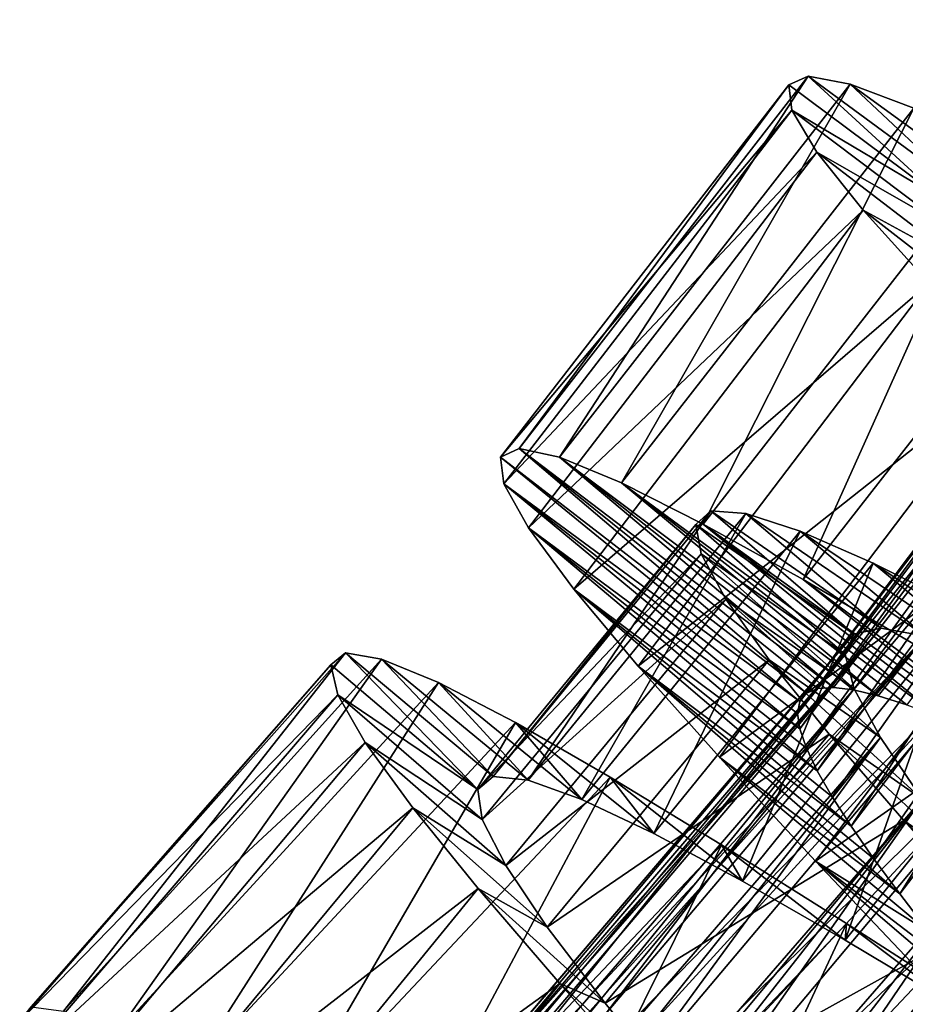
# Model space of a CAD drawing. Units: millimetres. Extents: x -43 to 25, y -89 to 238.
# Drawn here: x -21 to -16, y -58 to -52 of the extents above; entities that cross this region are included whole.
import ezdxf

# ---------------------------------------------------------------- set-up
doc = ezdxf.new("R2010")
doc.units = ezdxf.units.MM
doc.header["$LTSCALE"] = 52.148148
for name, color, linetype in [('48', 7, 'CONTINUOUS'), ('49', 7, 'CONTINUOUS'), ('50', 7, 'CONTINUOUS'), ('68', 7, 'CONTINUOUS'), ('69', 7, 'CONTINUOUS'), ('70', 7, 'CONTINUOUS')]:
    doc.layers.add(name, color=color, linetype=linetype)

msp = doc.modelspace()

# ---------------------------------------------------------------- linework, layer by layer
at = {"layer": '48', "color": 7, "linetype": 'CONTINUOUS', "true_color": 0xaaaaaa}
for points in [[(-17.9939, -55.0188, 85.3072), (-18.1102, -55.0733, 84.1978), (-16.2073, -56.5394, 84.6055), (-17.9939, -55.0188, 85.3072)], [(-17.7419, -55.0732, 86.3922), (-17.9939, -55.0188, 85.3072), (-16.04, -56.5038, 85.4102), (-17.7419, -55.0732, 86.3922)], [(-16.04, -56.5038, 85.4102), (-17.9939, -55.0188, 85.3072), (-16.1375, -56.5106, 85.0101), (-16.04, -56.5038, 85.4102)], [(-16.1375, -56.5106, 85.0101), (-17.9939, -55.0188, 85.3072), (-16.2073, -56.5394, 84.6055), (-16.1375, -56.5106, 85.0101)], [(-18.1102, -55.0733, 84.1978), (-18.0893, -55.2385, 83.0947), (-16.249, -56.5908, 84.2), (-18.1102, -55.0733, 84.1978)], [(-16.2073, -56.5394, 84.6055), (-18.1102, -55.0733, 84.1978), (-16.249, -56.5908, 84.2), (-16.2073, -56.5394, 84.6055)], [(-17.3582, -55.232, 87.4273), (-17.7419, -55.0732, 86.3922), (-15.7626, -56.5552, 86.1866), (-17.3582, -55.232, 87.4273)], [(-15.7626, -56.5552, 86.1866), (-17.7419, -55.0732, 86.3922), (-15.9151, -56.5187, 85.8031), (-15.7626, -56.5552, 86.1866)], [(-15.9151, -56.5187, 85.8031), (-17.7419, -55.0732, 86.3922), (-16.04, -56.5038, 85.4102), (-15.9151, -56.5187, 85.8031)], [(-18.0893, -55.2385, 83.0947), (-17.9352, -55.5126, 82.0241), (-16.2492, -56.7615, 83.3941), (-18.0893, -55.2385, 83.0947)], [(-16.249, -56.5908, 84.2), (-18.0893, -55.2385, 83.0947), (-16.2629, -56.6648, 83.795), (-16.249, -56.5908, 84.2)], [(-16.2629, -56.6648, 83.795), (-18.0893, -55.2385, 83.0947), (-16.2492, -56.7615, 83.3941), (-16.2629, -56.6648, 83.795)], [(-16.8499, -55.4888, 88.3856), (-17.3582, -55.232, 87.4273), (-15.3809, -56.6888, 86.9057), (-16.8499, -55.4888, 88.3856)], [(-15.3809, -56.6888, 86.9057), (-17.3582, -55.232, 87.4273), (-15.5841, -56.6123, 86.5549), (-15.3809, -56.6888, 86.9057)], [(-15.5841, -56.6123, 86.5549), (-17.3582, -55.232, 87.4273), (-15.7626, -56.5552, 86.1866), (-15.5841, -56.6123, 86.5549)], [(-17.9352, -55.5126, 82.0241), (-17.6527, -55.8928, 81.0123), (-16.1412, -57.0212, 82.6178), (-17.9352, -55.5126, 82.0241)], [(-16.2492, -56.7615, 83.3941), (-17.9352, -55.5126, 82.0241), (-16.2085, -56.8803, 83.0008), (-16.2492, -56.7615, 83.3941)], [(-16.2085, -56.8803, 83.0008), (-17.9352, -55.5126, 82.0241), (-16.1412, -57.0212, 82.6178), (-16.2085, -56.8803, 83.0008)], [(-16.229, -55.8329, 89.2431), (-16.8499, -55.4888, 88.3856), (-14.9056, -56.8956, 87.5452), (-16.229, -55.8329, 89.2431)], [(-14.9056, -56.8956, 87.5452), (-16.8499, -55.4888, 88.3856), (-15.1542, -56.7837, 87.2367), (-14.9056, -56.8956, 87.5452)], [(-15.1542, -56.7837, 87.2367), (-16.8499, -55.4888, 88.3856), (-15.3809, -56.6888, 86.9057), (-15.1542, -56.7837, 87.2367)], [(-15.5075, -56.2539, 89.9791), (-16.229, -55.8329, 89.2431), (-14.6356, -57.0238, 87.8296), (-15.5075, -56.2539, 89.9791)], [(-14.6356, -57.0238, 87.8296), (-16.229, -55.8329, 89.2431), (-14.9056, -56.8956, 87.5452), (-14.6356, -57.0238, 87.8296)], [(-17.6527, -55.8928, 81.0123), (-17.2529, -56.3704, 80.0876), (-15.9309, -57.3651, 81.8992), (-17.6527, -55.8928, 81.0123)], [(-16.1412, -57.0212, 82.6178), (-17.6527, -55.8928, 81.0123), (-16.0481, -57.1832, 82.2497), (-16.1412, -57.0212, 82.6178)], [(-16.0481, -57.1832, 82.2497), (-17.6527, -55.8928, 81.0123), (-15.9309, -57.3651, 81.8992), (-16.0481, -57.1832, 82.2497)], [(-17.2529, -56.3704, 80.0876), (-16.7476, -56.9373, 79.2707), (-15.6287, -57.7863, 81.2581), (-17.2529, -56.3704, 80.0876)], [(-15.9309, -57.3651, 81.8992), (-17.2529, -56.3704, 80.0876), (-15.7907, -57.5664, 81.5678), (-15.9309, -57.3651, 81.8992)], [(-15.7907, -57.5664, 81.5678), (-17.2529, -56.3704, 80.0876), (-15.6287, -57.7863, 81.2581), (-15.7907, -57.5664, 81.5678)], [(-16.7476, -56.9373, 79.2707), (-16.1512, -57.5822, 78.583), (-15.4463, -58.0236, 80.9729), (-16.7476, -56.9373, 79.2707)], [(-15.6287, -57.7863, 81.2581), (-16.7476, -56.9373, 79.2707), (-15.4463, -58.0236, 80.9729), (-15.6287, -57.7863, 81.2581)], [(-16.1512, -57.5822, 78.583), (-15.4833, -58.2894, 78.0418), (-15.0291, -58.5431, 80.4859), (-16.1512, -57.5822, 78.583)], [(-15.4463, -58.0236, 80.9729), (-16.1512, -57.5822, 78.583), (-15.2454, -58.2768, 80.7146), (-15.4463, -58.0236, 80.9729)], [(-15.2454, -58.2768, 80.7146), (-16.1512, -57.5822, 78.583), (-15.0291, -58.5431, 80.4859), (-15.2454, -58.2768, 80.7146)]]:
    msp.add_3dface(points, dxfattribs=at)
at = {"layer": '49', "color": 7, "linetype": 'CONTINUOUS', "true_color": 0xaaaaaa}
for points in [[(-16.1969, -52.7063, 85.3669), (-15.3561, -53.4758, 84.2798), (-16.3185, -52.7593, 84.2613), (-16.1969, -52.7063, 85.3669)], [(-15.2342, -53.4132, 85.2422), (-15.3561, -53.4758, 84.2798), (-16.1969, -52.7063, 85.3669), (-15.2342, -53.4132, 85.2422)], [(-15.9364, -52.7558, 86.447), (-15.2342, -53.4132, 85.2422), (-16.1969, -52.7063, 85.3669), (-15.9364, -52.7558, 86.447)], [(-16.3185, -52.7593, 84.2613), (-15.3561, -53.4758, 84.2798), (-16.2992, -52.9171, 83.16), (-16.3185, -52.7593, 84.2613)], [(-14.9851, -53.4443, 86.1816), (-15.2342, -53.4132, 85.2422), (-15.9364, -52.7558, 86.447), (-14.9851, -53.4443, 86.1816)], [(-15.5408, -52.9037, 87.4767), (-14.9851, -53.4443, 86.1816), (-15.9364, -52.7558, 86.447), (-15.5408, -52.9037, 87.4767)], [(-15.3561, -53.4758, 84.2798), (-15.3491, -53.6341, 83.3219), (-16.2992, -52.9171, 83.16), (-15.3561, -53.4758, 84.2798)], [(-16.2992, -52.9171, 83.16), (-15.3491, -53.6341, 83.3219), (-16.1431, -53.1777, 82.0902), (-16.2992, -52.9171, 83.16)], [(-15.3491, -53.6341, 83.3219), (-15.2167, -53.8871, 82.3916), (-16.1431, -53.1777, 82.0902), (-15.3491, -53.6341, 83.3219)], [(-16.1431, -53.1777, 82.0902), (-15.2167, -53.8871, 82.3916), (-15.8549, -53.5387, 81.0769), (-16.1431, -53.1777, 82.0902)], [(-15.2167, -53.8871, 82.3916), (-14.9638, -54.2319, 81.5161), (-15.8549, -53.5387, 81.0769), (-15.2167, -53.8871, 82.3916)], [(-15.8549, -53.5387, 81.0769), (-14.9638, -54.2319, 81.5161), (-15.4456, -53.9924, 80.1489), (-15.8549, -53.5387, 81.0769)], [(-19.0726, -56.2887, 85.0921), (-18.2499, -57.1385, 84.038), (-19.1637, -56.3624, 83.984), (-19.0726, -56.2887, 85.0921)], [(-18.1548, -57.0576, 85.0046), (-18.2499, -57.1385, 84.038), (-19.0726, -56.2887, 85.0921), (-18.1548, -57.0576, 85.0046)], [(-18.8484, -56.327, 86.1808), (-18.1548, -57.0576, 85.0046), (-19.0726, -56.2887, 85.0921), (-18.8484, -56.327, 86.1808)], [(-17.9378, -57.0793, 85.9521), (-18.1548, -57.0576, 85.0046), (-18.8484, -56.327, 86.1808), (-17.9378, -57.0793, 85.9521)], [(-18.4948, -56.473, 87.2251), (-17.9378, -57.0793, 85.9521), (-18.8484, -56.327, 86.1808), (-18.4948, -56.473, 87.2251)], [(-19.1637, -56.3624, 83.984), (-18.2499, -57.1385, 84.038), (-19.1213, -56.5491, 82.8885), (-19.1637, -56.3624, 83.984)], [(-17.6031, -57.1993, 86.8552), (-17.9378, -57.0793, 85.9521), (-18.4948, -56.473, 87.2251), (-17.6031, -57.1993, 86.8552)], [(-18.017, -56.7212, 88.199), (-17.6031, -57.1993, 86.8552), (-18.4948, -56.473, 87.2251), (-18.017, -56.7212, 88.199)], [(-18.2499, -57.1385, 84.038), (-18.2224, -57.3231, 83.0837), (-19.1213, -56.5491, 82.8885), (-18.2499, -57.1385, 84.038)], [(-19.1213, -56.5491, 82.8885), (-18.2224, -57.3231, 83.0837), (-18.9499, -56.8462, 81.8307), (-19.1213, -56.5491, 82.8885)], [(-17.1556, -57.4117, 87.6915), (-17.6031, -57.1993, 86.8552), (-18.017, -56.7212, 88.199), (-17.1556, -57.4117, 87.6915)], [(-17.427, -57.0609, 89.0769), (-17.1556, -57.4117, 87.6915), (-18.017, -56.7212, 88.199), (-17.427, -57.0609, 89.0769)], [(-18.2224, -57.3231, 83.0837), (-18.0767, -57.6091, 82.1647), (-18.9499, -56.8462, 81.8307), (-18.2224, -57.3231, 83.0837)], [(-18.9499, -56.8462, 81.8307), (-18.0767, -57.6091, 82.1647), (-18.6548, -57.2507, 80.8361), (-18.9499, -56.8462, 81.8307)], [(-16.6057, -57.7071, 88.4379), (-17.1556, -57.4117, 87.6915), (-17.427, -57.0609, 89.0769), (-16.6057, -57.7071, 88.4379)], [(-16.7359, -57.4819, 89.8377), (-16.6057, -57.7071, 88.4379), (-17.427, -57.0609, 89.0769), (-16.7359, -57.4819, 89.8377)], [(-18.0767, -57.6091, 82.1647), (-17.8184, -57.9929, 81.3075), (-18.6548, -57.2507, 80.8361), (-18.0767, -57.6091, 82.1647)], [(-18.6548, -57.2507, 80.8361), (-17.8184, -57.9929, 81.3075), (-18.2477, -57.7527, 79.9325), (-18.6548, -57.2507, 80.8361)], [(-15.9667, -58.0741, 89.0711), (-16.6057, -57.7071, 88.4379), (-16.7359, -57.4819, 89.8377), (-15.9667, -58.0741, 89.0711)], [(-15.9589, -57.9707, 90.4632), (-15.9667, -58.0741, 89.0711), (-16.7359, -57.4819, 89.8377), (-15.9589, -57.9707, 90.4632)], [(-17.8184, -57.9929, 81.3075), (-17.4596, -58.4642, 80.5381), (-18.2477, -57.7527, 79.9325), (-17.8184, -57.9929, 81.3075)], [(-18.2477, -57.7527, 79.9325), (-17.4596, -58.4642, 80.5381), (-17.7406, -58.3432, 79.1407), (-18.2477, -57.7527, 79.9325)], [(-15.2527, -58.4998, 89.5763), (-15.9667, -58.0741, 89.0711), (-15.9589, -57.9707, 90.4632), (-15.2527, -58.4998, 89.5763)], [(-15.1137, -58.5121, 90.9379), (-15.2527, -58.4998, 89.5763), (-15.9589, -57.9707, 90.4632), (-15.1137, -58.5121, 90.9379)], [(-17.4596, -58.4642, 80.5381), (-17.0115, -59.0149, 79.8755), (-17.7406, -58.3432, 79.1407), (-17.4596, -58.4642, 80.5381)], [(-17.7406, -58.3432, 79.1407), (-17.0115, -59.0149, 79.8755), (-17.1475, -59.0112, 78.4796), (-17.7406, -58.3432, 79.1407)]]:
    msp.add_3dface(points, dxfattribs=at)
at = {"layer": '50', "color": 7, "linetype": 'CONTINUOUS', "true_color": 0xaaaaaa}
for points in [[(-17.9939, -55.0188, 85.3072), (-17.7419, -55.0732, 86.3922), (-16.1969, -52.7063, 85.3669), (-17.9939, -55.0188, 85.3072)], [(-17.9939, -55.0188, 85.3072), (-16.1969, -52.7063, 85.3669), (-16.3185, -52.7593, 84.2613), (-17.9939, -55.0188, 85.3072)], [(-17.7419, -55.0732, 86.3922), (-15.9364, -52.7558, 86.447), (-16.1969, -52.7063, 85.3669), (-17.7419, -55.0732, 86.3922)], [(-18.1102, -55.0733, 84.1978), (-17.9939, -55.0188, 85.3072), (-16.3185, -52.7593, 84.2613), (-18.1102, -55.0733, 84.1978)], [(-18.1102, -55.0733, 84.1978), (-16.3185, -52.7593, 84.2613), (-16.2992, -52.9171, 83.16), (-18.1102, -55.0733, 84.1978)], [(-17.7419, -55.0732, 86.3922), (-17.3582, -55.232, 87.4273), (-15.9364, -52.7558, 86.447), (-17.7419, -55.0732, 86.3922)], [(-17.3582, -55.232, 87.4273), (-15.5408, -52.9037, 87.4767), (-15.9364, -52.7558, 86.447), (-17.3582, -55.232, 87.4273)], [(-17.3582, -55.232, 87.4273), (-16.8499, -55.4888, 88.3856), (-15.5408, -52.9037, 87.4767), (-17.3582, -55.232, 87.4273)], [(-16.8499, -55.4888, 88.3856), (-15.018, -53.1435, 88.4282), (-15.5408, -52.9037, 87.4767), (-16.8499, -55.4888, 88.3856)], [(-18.0893, -55.2385, 83.0947), (-18.1102, -55.0733, 84.1978), (-16.2992, -52.9171, 83.16), (-18.0893, -55.2385, 83.0947)], [(-18.0893, -55.2385, 83.0947), (-16.2992, -52.9171, 83.16), (-16.1431, -53.1777, 82.0902), (-18.0893, -55.2385, 83.0947)], [(-16.8499, -55.4888, 88.3856), (-16.229, -55.8329, 89.2431), (-15.018, -53.1435, 88.4282), (-16.8499, -55.4888, 88.3856)], [(-16.229, -55.8329, 89.2431), (-14.3804, -53.4653, 89.2787), (-15.018, -53.1435, 88.4282), (-16.229, -55.8329, 89.2431)], [(-17.9352, -55.5126, 82.0241), (-18.0893, -55.2385, 83.0947), (-16.1431, -53.1777, 82.0902), (-17.9352, -55.5126, 82.0241)], [(-17.9352, -55.5126, 82.0241), (-16.1431, -53.1777, 82.0902), (-15.8549, -53.5387, 81.0769), (-17.9352, -55.5126, 82.0241)], [(-16.229, -55.8329, 89.2431), (-15.5075, -56.2539, 89.9791), (-14.3804, -53.4653, 89.2787), (-16.229, -55.8329, 89.2431)], [(-17.6527, -55.8928, 81.0123), (-17.9352, -55.5126, 82.0241), (-15.8549, -53.5387, 81.0769), (-17.6527, -55.8928, 81.0123)], [(-17.6527, -55.8928, 81.0123), (-15.8549, -53.5387, 81.0769), (-15.4456, -53.9924, 80.1489), (-17.6527, -55.8928, 81.0123)], [(-17.2529, -56.3704, 80.0876), (-17.6527, -55.8928, 81.0123), (-15.4456, -53.9924, 80.1489), (-17.2529, -56.3704, 80.0876)], [(-17.2529, -56.3704, 80.0876), (-15.4456, -53.9924, 80.1489), (-14.9277, -54.5304, 79.3271), (-17.2529, -56.3704, 80.0876)], [(-16.7476, -56.9373, 79.2707), (-17.2529, -56.3704, 80.0876), (-14.9277, -54.5304, 79.3271), (-16.7476, -56.9373, 79.2707)], [(-16.7476, -56.9373, 79.2707), (-14.9277, -54.5304, 79.3271), (-14.3147, -55.1436, 78.6314), (-16.7476, -56.9373, 79.2707)], [(-16.1512, -57.5822, 78.583), (-16.7476, -56.9373, 79.2707), (-14.3147, -55.1436, 78.6314), (-16.1512, -57.5822, 78.583)], [(-16.1512, -57.5822, 78.583), (-14.3147, -55.1436, 78.6314), (-13.6259, -55.8177, 78.0795), (-16.1512, -57.5822, 78.583)], [(-15.4833, -58.2894, 78.0418), (-16.1512, -57.5822, 78.583), (-13.6259, -55.8177, 78.0795), (-15.4833, -58.2894, 78.0418)], [(-21.0255, -58.487, 84.904), (-20.8241, -58.5148, 86.0001), (-19.0726, -56.2887, 85.0921), (-21.0255, -58.487, 84.904)], [(-21.0255, -58.487, 84.904), (-19.0726, -56.2887, 85.0921), (-19.1637, -56.3624, 83.984), (-21.0255, -58.487, 84.904)], [(-20.8241, -58.5148, 86.0001), (-18.8484, -56.327, 86.1808), (-19.0726, -56.2887, 85.0921), (-20.8241, -58.5148, 86.0001)], [(-20.8241, -58.5148, 86.0001), (-20.4972, -58.6563, 87.0541), (-18.8484, -56.327, 86.1808), (-20.8241, -58.5148, 86.0001)], [(-20.4972, -58.6563, 87.0541), (-18.4948, -56.473, 87.2251), (-18.8484, -56.327, 86.1808), (-20.4972, -58.6563, 87.0541)], [(-21.0974, -58.5775, 83.7945), (-21.0255, -58.487, 84.904), (-19.1637, -56.3624, 83.984), (-21.0974, -58.5775, 83.7945)], [(-21.0974, -58.5775, 83.7945), (-19.1637, -56.3624, 83.984), (-19.1213, -56.5491, 82.8885), (-21.0974, -58.5775, 83.7945)], [(-20.4972, -58.6563, 87.0541), (-20.049, -58.9062, 88.042), (-18.4948, -56.473, 87.2251), (-20.4972, -58.6563, 87.0541)], [(-20.049, -58.9062, 88.042), (-18.017, -56.7212, 88.199), (-18.4948, -56.473, 87.2251), (-20.049, -58.9062, 88.042)], [(-21.0405, -58.7864, 82.7011), (-21.0974, -58.5775, 83.7945), (-19.1213, -56.5491, 82.8885), (-21.0405, -58.7864, 82.7011)], [(-21.0405, -58.7864, 82.7011), (-19.1213, -56.5491, 82.8885), (-18.9499, -56.8462, 81.8307), (-21.0405, -58.7864, 82.7011)], [(-20.049, -58.9062, 88.042), (-19.4888, -59.255, 88.9398), (-18.017, -56.7212, 88.199), (-20.049, -58.9062, 88.042)], [(-19.4888, -59.255, 88.9398), (-17.427, -57.0609, 89.0769), (-18.017, -56.7212, 88.199), (-19.4888, -59.255, 88.9398)], [(-20.8589, -59.1115, 81.6482), (-21.0405, -58.7864, 82.7011), (-18.9499, -56.8462, 81.8307), (-20.8589, -59.1115, 81.6482)], [(-20.8589, -59.1115, 81.6482), (-18.9499, -56.8462, 81.8307), (-18.6548, -57.2507, 80.8361), (-20.8589, -59.1115, 81.6482)], [(-19.4888, -59.255, 88.9398), (-18.8283, -59.6914, 89.7233), (-17.427, -57.0609, 89.0769), (-19.4888, -59.255, 88.9398)], [(-18.8283, -59.6914, 89.7233), (-16.7359, -57.4819, 89.8377), (-17.427, -57.0609, 89.0769), (-18.8283, -59.6914, 89.7233)], [(-20.5591, -59.5477, 80.6656), (-20.8589, -59.1115, 81.6482), (-18.6548, -57.2507, 80.8361), (-20.5591, -59.5477, 80.6656)], [(-20.5591, -59.5477, 80.6656), (-18.6548, -57.2507, 80.8361), (-18.2477, -57.7527, 79.9325), (-20.5591, -59.5477, 80.6656)], [(-18.8283, -59.6914, 89.7233), (-18.0816, -60.2019, 90.3734), (-16.7359, -57.4819, 89.8377), (-18.8283, -59.6914, 89.7233)], [(-18.0816, -60.2019, 90.3734), (-15.9589, -57.9707, 90.4632), (-16.7359, -57.4819, 89.8377), (-18.0816, -60.2019, 90.3734)], [(-20.1522, -60.0854, 79.7771), (-20.5591, -59.5477, 80.6656), (-18.2477, -57.7527, 79.9325), (-20.1522, -60.0854, 79.7771)], [(-20.1522, -60.0854, 79.7771), (-18.2477, -57.7527, 79.9325), (-17.7406, -58.3432, 79.1407), (-20.1522, -60.0854, 79.7771)], [(-18.0816, -60.2019, 90.3734), (-17.2633, -60.7723, 90.8754), (-15.9589, -57.9707, 90.4632), (-18.0816, -60.2019, 90.3734)], [(-17.2633, -60.7723, 90.8754), (-15.1137, -58.5121, 90.9379), (-15.9589, -57.9707, 90.4632), (-17.2633, -60.7723, 90.8754)], [(-19.6493, -60.7159, 79.0037), (-20.1522, -60.0854, 79.7771), (-17.7406, -58.3432, 79.1407), (-19.6493, -60.7159, 79.0037)], [(-19.6493, -60.7159, 79.0037), (-17.7406, -58.3432, 79.1407), (-17.1475, -59.0112, 78.4796), (-19.6493, -60.7159, 79.0037)]]:
    msp.add_3dface(points, dxfattribs=at)
at = {"layer": '68', "color": 7, "linetype": 'CONTINUOUS', "true_color": 0xaaaaaa}
for points in [[(-16.2073, -56.5394, 84.6055), (-16.249, -56.5908, 84.2), (-13.0269, -52.3623, 85.0068), (-16.2073, -56.5394, 84.6055)], [(-13.0269, -52.3623, 85.0068), (-16.249, -56.5908, 84.2), (-13.1321, -52.4501, 84.1976), (-13.0269, -52.3623, 85.0068)], [(-16.1375, -56.5106, 85.0101), (-16.2073, -56.5394, 84.6055), (-13.0269, -52.3623, 85.0068), (-16.1375, -56.5106, 85.0101)], [(-16.04, -56.5038, 85.4102), (-16.1375, -56.5106, 85.0101), (-12.8049, -52.3548, 85.8001), (-16.04, -56.5038, 85.4102)], [(-12.8049, -52.3548, 85.8001), (-16.1375, -56.5106, 85.0101), (-13.0269, -52.3623, 85.0068), (-12.8049, -52.3548, 85.8001)], [(-15.9151, -56.5187, 85.8031), (-16.04, -56.5038, 85.4102), (-12.8049, -52.3548, 85.8001), (-15.9151, -56.5187, 85.8031)], [(-12.4687, -52.4251, 86.5522), (-15.9151, -56.5187, 85.8031), (-12.8049, -52.3548, 85.8001), (-12.4687, -52.4251, 86.5522)], [(-16.249, -56.5908, 84.2), (-16.2629, -56.6648, 83.795), (-13.1321, -52.4501, 84.1976), (-16.249, -56.5908, 84.2)], [(-16.2629, -56.6648, 83.795), (-16.2492, -56.7615, 83.3941), (-13.1321, -52.4501, 84.1976), (-16.2629, -56.6648, 83.795)], [(-13.1321, -52.4501, 84.1976), (-16.2492, -56.7615, 83.3941), (-13.1204, -52.6204, 83.3929), (-13.1321, -52.4501, 84.1976)], [(-15.7626, -56.5552, 86.1866), (-15.9151, -56.5187, 85.8031), (-12.4687, -52.4251, 86.5522), (-15.7626, -56.5552, 86.1866)], [(-15.5841, -56.6123, 86.5549), (-15.7626, -56.5552, 86.1866), (-12.4687, -52.4251, 86.5522), (-15.5841, -56.6123, 86.5549)], [(-16.2492, -56.7615, 83.3941), (-16.2085, -56.8803, 83.0008), (-13.1204, -52.6204, 83.3929), (-16.2492, -56.7615, 83.3941)], [(-16.2085, -56.8803, 83.0008), (-16.1412, -57.0212, 82.6178), (-13.1204, -52.6204, 83.3929), (-16.2085, -56.8803, 83.0008)], [(-13.1204, -52.6204, 83.3929), (-16.1412, -57.0212, 82.6178), (-12.9945, -52.8723, 82.6163), (-13.1204, -52.6204, 83.3929)], [(-16.1412, -57.0212, 82.6178), (-16.0481, -57.1832, 82.2497), (-12.9945, -52.8723, 82.6163), (-16.1412, -57.0212, 82.6178)], [(-16.0481, -57.1832, 82.2497), (-15.9309, -57.3651, 81.8992), (-12.9945, -52.8723, 82.6163), (-16.0481, -57.1832, 82.2497)], [(-12.9945, -52.8723, 82.6163), (-15.9309, -57.3651, 81.8992), (-12.7606, -53.2015, 81.8971), (-12.9945, -52.8723, 82.6163)], [(-15.9309, -57.3651, 81.8992), (-15.7907, -57.5664, 81.5678), (-12.7606, -53.2015, 81.8971), (-15.9309, -57.3651, 81.8992)], [(-15.7907, -57.5664, 81.5678), (-15.6287, -57.7863, 81.2581), (-12.7606, -53.2015, 81.8971), (-15.7907, -57.5664, 81.5678)], [(-12.7606, -53.2015, 81.8971), (-15.6287, -57.7863, 81.2581), (-12.4301, -53.6008, 81.2567), (-12.7606, -53.2015, 81.8971)], [(-15.6287, -57.7863, 81.2581), (-15.4463, -58.0236, 80.9729), (-12.4301, -53.6008, 81.2567), (-15.6287, -57.7863, 81.2581)], [(-19.2057, -60.0882, 85.0172), (-19.2776, -60.1123, 84.6124), (-15.7464, -56.135, 85.407), (-19.2057, -60.0882, 85.0172)], [(-15.7464, -56.135, 85.407), (-19.2776, -60.1123, 84.6124), (-15.913, -56.172, 84.6024), (-15.7464, -56.135, 85.407)], [(-19.1075, -60.088, 85.4174), (-19.2057, -60.0882, 85.0172), (-15.7464, -56.135, 85.407), (-19.1075, -60.088, 85.4174)], [(-15.4691, -56.1843, 86.1837), (-19.1075, -60.088, 85.4174), (-15.7464, -56.135, 85.407), (-15.4691, -56.1843, 86.1837)], [(-19.3231, -60.1608, 84.205), (-19.3419, -60.2338, 83.799), (-15.913, -56.172, 84.6024), (-19.3231, -60.1608, 84.205)], [(-15.913, -56.172, 84.6024), (-19.3419, -60.2338, 83.799), (-15.9674, -56.2978, 83.7931), (-15.913, -56.172, 84.6024)], [(-19.2776, -60.1123, 84.6124), (-19.3231, -60.1608, 84.205), (-15.913, -56.172, 84.6024), (-19.2776, -60.1123, 84.6124)], [(-18.9833, -60.1111, 85.8101), (-19.1075, -60.088, 85.4174), (-15.4691, -56.1843, 86.1837), (-18.9833, -60.1111, 85.8101)], [(-18.8331, -60.1573, 86.1928), (-18.9833, -60.1111, 85.8101), (-15.4691, -56.1843, 86.1837), (-18.8331, -60.1573, 86.1928)], [(-15.087, -56.3152, 86.9029), (-18.8331, -60.1573, 86.1928), (-15.4691, -56.1843, 86.1837), (-15.087, -56.3152, 86.9029)], [(-19.3419, -60.2338, 83.799), (-19.3346, -60.3309, 83.3978), (-15.9674, -56.2978, 83.7931), (-19.3419, -60.2338, 83.799)], [(-19.3346, -60.3309, 83.3978), (-19.3016, -60.4518, 83.0044), (-15.9674, -56.2978, 83.7931), (-19.3346, -60.3309, 83.3978)], [(-15.9674, -56.2978, 83.7931), (-19.3016, -60.4518, 83.0044), (-15.9115, -56.5129, 82.9998), (-15.9674, -56.2978, 83.7931)], [(-18.658, -60.2259, 86.5612), (-18.8331, -60.1573, 86.1928), (-15.087, -56.3152, 86.9029), (-18.658, -60.2259, 86.5612)], [(-18.4594, -60.3154, 86.9119), (-18.658, -60.2259, 86.5612), (-15.087, -56.3152, 86.9029), (-18.4594, -60.3154, 86.9119)], [(-14.6104, -56.519, 87.5433), (-18.4594, -60.3154, 86.9119), (-15.087, -56.3152, 86.9029), (-14.6104, -56.519, 87.5433)], [(-19.3016, -60.4518, 83.0044), (-19.2437, -60.5958, 82.6227), (-15.9115, -56.5129, 82.9998), (-19.3016, -60.4518, 83.0044)], [(-19.2437, -60.5958, 82.6227), (-19.1615, -60.7625, 82.2553), (-15.9115, -56.5129, 82.9998), (-19.2437, -60.5958, 82.6227)], [(-15.9115, -56.5129, 82.9998), (-19.1615, -60.7625, 82.2553), (-15.7488, -56.8153, 82.2478), (-15.9115, -56.5129, 82.9998)], [(-18.239, -60.4245, 87.2422), (-18.4594, -60.3154, 86.9119), (-14.6104, -56.519, 87.5433), (-18.239, -60.4245, 87.2422)], [(-17.9979, -60.5518, 87.5498), (-18.239, -60.4245, 87.2422), (-14.6104, -56.519, 87.5433), (-17.9979, -60.5518, 87.5498)], [(-14.0486, -56.7867, 88.0863), (-17.9979, -60.5518, 87.5498), (-14.6104, -56.519, 87.5433), (-14.0486, -56.7867, 88.0863)], [(-19.1615, -60.7625, 82.2553), (-19.0563, -60.9511, 81.9046), (-15.7488, -56.8153, 82.2478), (-19.1615, -60.7625, 82.2553)], [(-19.0563, -60.9511, 81.9046), (-18.9293, -61.1604, 81.573), (-15.7488, -56.8153, 82.2478), (-19.0563, -60.9511, 81.9046)], [(-15.7488, -56.8153, 82.2478), (-18.9293, -61.1604, 81.573), (-15.4885, -57.1975, 81.5657), (-15.7488, -56.8153, 82.2478)], [(-17.737, -60.6964, 87.8329), (-17.9979, -60.5518, 87.5498), (-14.0486, -56.7867, 88.0863), (-17.737, -60.6964, 87.8329)], [(-17.4576, -60.8567, 88.0894), (-17.737, -60.6964, 87.8329), (-14.0486, -56.7867, 88.0863), (-17.4576, -60.8567, 88.0894)], [(-13.4187, -57.105, 88.5135), (-17.4576, -60.8567, 88.0894), (-14.0486, -56.7867, 88.0863), (-13.4187, -57.105, 88.5135)], [(-17.1618, -61.0309, 88.3176), (-17.4576, -60.8567, 88.0894), (-13.4187, -57.105, 88.5135), (-17.1618, -61.0309, 88.3176)], [(-16.8506, -61.2179, 88.5159), (-17.1618, -61.0309, 88.3176), (-13.4187, -57.105, 88.5135), (-16.8506, -61.2179, 88.5159)], [(-12.7382, -57.4599, 88.8112), (-16.8506, -61.2179, 88.5159), (-13.4187, -57.105, 88.5135), (-12.7382, -57.4599, 88.8112)], [(-18.9293, -61.1604, 81.573), (-18.7814, -61.39, 81.2625), (-15.4885, -57.1975, 81.5657), (-18.9293, -61.1604, 81.573)], [(-18.7814, -61.39, 81.2625), (-18.6141, -61.6383, 80.9765), (-15.4885, -57.1975, 81.5657), (-18.7814, -61.39, 81.2625)], [(-15.4885, -57.1975, 81.5657), (-18.6141, -61.6383, 80.9765), (-15.1415, -57.652, 80.9718), (-15.4885, -57.1975, 81.5657)], [(-16.527, -61.4151, 88.6817), (-16.8506, -61.2179, 88.5159), (-12.7382, -57.4599, 88.8112), (-16.527, -61.4151, 88.6817)], [(-16.1936, -61.6203, 88.8135), (-16.527, -61.4151, 88.6817), (-12.7382, -57.4599, 88.8112), (-16.1936, -61.6203, 88.8135)], [(-12.0231, -57.8379, 88.9718), (-16.1936, -61.6203, 88.8135), (-12.7382, -57.4599, 88.8112), (-12.0231, -57.8379, 88.9718)], [(-18.6141, -61.6383, 80.9765), (-18.43, -61.9029, 80.7182), (-15.1415, -57.652, 80.9718), (-18.6141, -61.6383, 80.9765)], [(-18.43, -61.9029, 80.7182), (-18.2308, -62.1822, 80.4889), (-15.1415, -57.652, 80.9718), (-18.43, -61.9029, 80.7182)], [(-15.1415, -57.652, 80.9718), (-18.2308, -62.1822, 80.4889), (-14.7206, -58.1694, 80.4848), (-15.1415, -57.652, 80.9718)], [(-15.8526, -61.8314, 88.9106), (-16.1936, -61.6203, 88.8135), (-12.0231, -57.8379, 88.9718), (-15.8526, -61.8314, 88.9106)], [(-15.5063, -62.0465, 88.9726), (-15.8526, -61.8314, 88.9106), (-12.0231, -57.8379, 88.9718), (-15.5063, -62.0465, 88.9726)], [(-18.2308, -62.1822, 80.4889), (-18.0188, -62.4742, 80.2905), (-14.7206, -58.1694, 80.4848), (-18.2308, -62.1822, 80.4889)], [(-18.0188, -62.4742, 80.2905), (-17.7956, -62.7774, 80.1243), (-14.7206, -58.1694, 80.4848), (-18.0188, -62.4742, 80.2905)], [(-14.7206, -58.1694, 80.4848), (-17.7956, -62.7774, 80.1243), (-14.2439, -58.7351, 80.1206), (-14.7206, -58.1694, 80.4848)]]:
    msp.add_3dface(points, dxfattribs=at)
at = {"layer": '69', "color": 7, "linetype": 'CONTINUOUS', "true_color": 0xaaaaaa}
for points in [[(-16.8025, -55.4066, 85.0046), (-15.913, -56.172, 84.6024), (-16.8953, -55.4902, 84.038), (-16.8025, -55.4066, 85.0046)], [(-15.7464, -56.135, 85.407), (-15.913, -56.172, 84.6024), (-16.8025, -55.4066, 85.0046), (-15.7464, -56.135, 85.407)], [(-16.585, -55.4221, 85.9521), (-15.7464, -56.135, 85.407), (-16.8025, -55.4066, 85.0046), (-16.585, -55.4221, 85.9521)], [(-15.4691, -56.1843, 86.1837), (-15.7464, -56.135, 85.407), (-16.585, -55.4221, 85.9521), (-15.4691, -56.1843, 86.1837)], [(-16.247, -55.5324, 86.8552), (-15.4691, -56.1843, 86.1837), (-16.585, -55.4221, 85.9521), (-16.247, -55.5324, 86.8552)], [(-15.913, -56.172, 84.6024), (-15.9674, -56.2978, 83.7931), (-16.8953, -55.4902, 84.038), (-15.913, -56.172, 84.6024)], [(-16.8953, -55.4902, 84.038), (-15.9674, -56.2978, 83.7931), (-16.8625, -55.6739, 83.0837), (-16.8953, -55.4902, 84.038)], [(-15.087, -56.3152, 86.9029), (-15.4691, -56.1843, 86.1837), (-16.247, -55.5324, 86.8552), (-15.087, -56.3152, 86.9029)], [(-15.7936, -55.7319, 87.6915), (-15.087, -56.3152, 86.9029), (-16.247, -55.5324, 86.8552), (-15.7936, -55.7319, 87.6915)], [(-15.9674, -56.2978, 83.7931), (-15.9115, -56.5129, 82.9998), (-16.8625, -55.6739, 83.0837), (-15.9674, -56.2978, 83.7931)], [(-16.8625, -55.6739, 83.0837), (-15.9115, -56.5129, 82.9998), (-16.7086, -55.9557, 82.1647), (-16.8625, -55.6739, 83.0837)], [(-14.6104, -56.519, 87.5433), (-15.087, -56.3152, 86.9029), (-15.7936, -55.7319, 87.6915), (-14.6104, -56.519, 87.5433)], [(-15.2354, -56.0114, 88.4379), (-14.6104, -56.519, 87.5433), (-15.7936, -55.7319, 87.6915), (-15.2354, -56.0114, 88.4379)], [(-15.9115, -56.5129, 82.9998), (-15.7488, -56.8153, 82.2478), (-16.7086, -55.9557, 82.1647), (-15.9115, -56.5129, 82.9998)], [(-16.7086, -55.9557, 82.1647), (-15.7488, -56.8153, 82.2478), (-16.4394, -56.3319, 81.3075), (-16.7086, -55.9557, 82.1647)], [(-15.7488, -56.8153, 82.2478), (-15.4885, -57.1975, 81.5657), (-16.4394, -56.3319, 81.3075), (-15.7488, -56.8153, 82.2478)], [(-16.4394, -56.3319, 81.3075), (-15.4885, -57.1975, 81.5657), (-16.0671, -56.7927, 80.5381), (-16.4394, -56.3319, 81.3075)], [(-15.4885, -57.1975, 81.5657), (-15.1415, -57.652, 80.9718), (-16.0671, -56.7927, 80.5381), (-15.4885, -57.1975, 81.5657)], [(-16.0671, -56.7927, 80.5381), (-15.1415, -57.652, 80.9718), (-15.6034, -57.3302, 79.8755), (-16.0671, -56.7927, 80.5381)], [(-15.1415, -57.652, 80.9718), (-14.7206, -58.1694, 80.4848), (-15.6034, -57.3302, 79.8755), (-15.1415, -57.652, 80.9718)], [(-15.6034, -57.3302, 79.8755), (-14.7206, -58.1694, 80.4848), (-15.063, -57.9335, 79.3368), (-15.6034, -57.3302, 79.8755)]]:
    msp.add_3dface(points, dxfattribs=at)
at = {"layer": '70', "color": 7, "linetype": 'CONTINUOUS', "true_color": 0xaaaaaa}
for points in [[(-18.1548, -57.0576, 85.0046), (-17.9378, -57.0793, 85.9521), (-16.8025, -55.4066, 85.0046), (-18.1548, -57.0576, 85.0046)], [(-18.1548, -57.0576, 85.0046), (-16.8025, -55.4066, 85.0046), (-16.8953, -55.4902, 84.038), (-18.1548, -57.0576, 85.0046)], [(-17.9378, -57.0793, 85.9521), (-16.585, -55.4221, 85.9521), (-16.8025, -55.4066, 85.0046), (-17.9378, -57.0793, 85.9521)], [(-17.9378, -57.0793, 85.9521), (-17.6031, -57.1993, 86.8552), (-16.585, -55.4221, 85.9521), (-17.9378, -57.0793, 85.9521)], [(-17.6031, -57.1993, 86.8552), (-16.247, -55.5324, 86.8552), (-16.585, -55.4221, 85.9521), (-17.6031, -57.1993, 86.8552)], [(-18.2499, -57.1385, 84.038), (-18.1548, -57.0576, 85.0046), (-16.8953, -55.4902, 84.038), (-18.2499, -57.1385, 84.038)], [(-18.2499, -57.1385, 84.038), (-16.8953, -55.4902, 84.038), (-16.8625, -55.6739, 83.0837), (-18.2499, -57.1385, 84.038)], [(-17.6031, -57.1993, 86.8552), (-17.1556, -57.4117, 87.6915), (-16.247, -55.5324, 86.8552), (-17.6031, -57.1993, 86.8552)], [(-17.1556, -57.4117, 87.6915), (-15.7936, -55.7319, 87.6915), (-16.247, -55.5324, 86.8552), (-17.1556, -57.4117, 87.6915)], [(-18.2224, -57.3231, 83.0837), (-18.2499, -57.1385, 84.038), (-16.8625, -55.6739, 83.0837), (-18.2224, -57.3231, 83.0837)], [(-18.2224, -57.3231, 83.0837), (-16.8625, -55.6739, 83.0837), (-16.7086, -55.9557, 82.1647), (-18.2224, -57.3231, 83.0837)], [(-17.1556, -57.4117, 87.6915), (-16.6057, -57.7071, 88.4379), (-15.7936, -55.7319, 87.6915), (-17.1556, -57.4117, 87.6915)], [(-16.6057, -57.7071, 88.4379), (-15.2354, -56.0114, 88.4379), (-15.7936, -55.7319, 87.6915), (-16.6057, -57.7071, 88.4379)], [(-18.0767, -57.6091, 82.1647), (-18.2224, -57.3231, 83.0837), (-16.7086, -55.9557, 82.1647), (-18.0767, -57.6091, 82.1647)], [(-18.0767, -57.6091, 82.1647), (-16.7086, -55.9557, 82.1647), (-16.4394, -56.3319, 81.3075), (-18.0767, -57.6091, 82.1647)], [(-16.6057, -57.7071, 88.4379), (-15.9667, -58.0741, 89.0711), (-15.2354, -56.0114, 88.4379), (-16.6057, -57.7071, 88.4379)], [(-15.9667, -58.0741, 89.0711), (-14.5861, -56.3598, 89.0711), (-15.2354, -56.0114, 88.4379), (-15.9667, -58.0741, 89.0711)], [(-17.8184, -57.9929, 81.3075), (-18.0767, -57.6091, 82.1647), (-16.4394, -56.3319, 81.3075), (-17.8184, -57.9929, 81.3075)], [(-17.8184, -57.9929, 81.3075), (-16.4394, -56.3319, 81.3075), (-16.0671, -56.7927, 80.5381), (-17.8184, -57.9929, 81.3075)], [(-15.9667, -58.0741, 89.0711), (-15.2527, -58.4998, 89.5763), (-14.5861, -56.3598, 89.0711), (-15.9667, -58.0741, 89.0711)], [(-17.4596, -58.4642, 80.5381), (-17.8184, -57.9929, 81.3075), (-16.0671, -56.7927, 80.5381), (-17.4596, -58.4642, 80.5381)], [(-17.4596, -58.4642, 80.5381), (-16.0671, -56.7927, 80.5381), (-15.6034, -57.3302, 79.8755), (-17.4596, -58.4642, 80.5381)], [(-17.0115, -59.0149, 79.8755), (-17.4596, -58.4642, 80.5381), (-15.6034, -57.3302, 79.8755), (-17.0115, -59.0149, 79.8755)], [(-17.0115, -59.0149, 79.8755), (-15.6034, -57.3302, 79.8755), (-15.063, -57.9335, 79.3368), (-17.0115, -59.0149, 79.8755)], [(-16.4886, -59.6334, 79.3368), (-17.0115, -59.0149, 79.8755), (-15.063, -57.9335, 79.3368), (-16.4886, -59.6334, 79.3368)], [(-16.4886, -59.6334, 79.3368), (-15.063, -57.9335, 79.3368), (-14.464, -58.588, 78.938), (-16.4886, -59.6334, 79.3368)]]:
    msp.add_3dface(points, dxfattribs=at)

doc.saveas('drawing.dxf')
